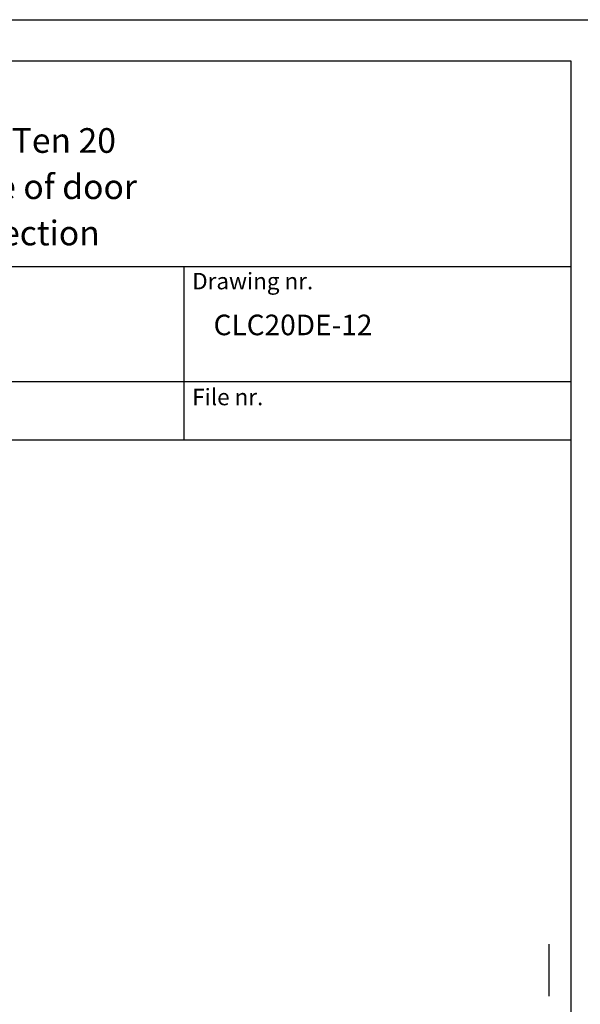
# Model space of a CAD drawing. Units: millimetres. Extents: x 217 to 10711, y 4137 to 5562.
# Drawn here: x 5617 to 5754, y 4468 to 4707 of the extents above; entities that cross this region are included whole.
import ezdxf

# ---------------------------------------------------------------- set-up
doc = ezdxf.new("R2010")
doc.units = ezdxf.units.MM
doc.linetypes.add('DASHDOT', pattern=[25.4, 12.7, -6.35, 0, -6.35])
doc.layers.get('0').update_dxf_attribs({"color": 1})
doc.layers.add('a4sheet', color=2, linetype='Continuous', plot=False)
for name, color, linetype in [('border', 2, 'Continuous'), ('defaultText', 1, 'Continuous'), ('S-2_EN', 2, 'Continuous'), ('S-ANNOTATION', 1, 'Continuous'), ('titlebox', 2, 'Continuous'), ('titleText', 2, 'Continuous')]:
    doc.layers.add(name, color=color, linetype=linetype)
doc.styles.get("Standard").update_dxf_attribs({"font": 'arial.ttf'})

# ---------------------------------------------------------------- blocks, each defined once
blk = doc.blocks.new('title_block_en')
at = {"layer": 'a4sheet', "linetype": 'Continuous'}
blk.add_lwpolyline([(0, 285), (198, 285), (198, 0), (0, 0)], close=True, dxfattribs=at)
at = {"layer": 'border', "linetype": 'Continuous'}
blk.add_lwpolyline([(5, 280), (193, 280), (193, 5), (5, 5)], close=True, dxfattribs=at)
at = {"layer": 'titlebox', "linetype": 'Continuous'}
for p, q in [((5, 255), (193, 255)), ((146, 233.92), (146, 255)), ((193, 241), (5, 241)), ((5, 233.92), (193, 233.92))]:
    blk.add_line(p, q, dxfattribs=at)
at = {"layer": 'defaultText', "linetype": 'ByBlock'}
for s, p in [('Drawing nr.', (146.98, 252.23)), ('File nr.', (146.98, 238.14))]:
    blk.add_text(s, height=2, dxfattribs=at).set_placement(p)
at = {"layer": 'titleText'}
for tag, p, height in [('DRAWING_CONTENT_1', (100.8, 268.82), 3), ('DRAWING_CONTENT_2', (100.8, 263.2), 3), ('DRAWING_CONTENT_3', (100.8, 257.58), 3), ('DATE', (18.02, 248.93), 2.5), ('REV_DATE', (65.02, 248.93), 2.5), ('WORK_NR', (101.07, 246.65), 2.5), ('DRAWING_NR', (149.57, 246.65), 2.5), ('REV', (65.02, 241.93), 2.5), ('SCALE', (18.02, 234.93), 2.5), ('BUILDING', (65.02, 234.93), 2.5), ('FILE_NR', (147.4, 234.92), 2.5)]:
    blk.add_attdef(tag, p, '', height=height, dxfattribs=at)

msp = doc.modelspace()

# ---------------------------------------------------------------- linework, layer by layer
at = {"layer": 'S-ANNOTATION', "linetype": 'DASHDOT'}
msp.add_lwpolyline([(5746, 4482.32), (5746, 4378.51)], dxfattribs=at)

# ---------------------------------------------------------------- block references
at = {"layer": 'S-2_EN'}
ref = msp.add_blockref('title_block_en', (5365.33, 4137.02), dxfattribs=dict(at, xscale=2, yscale=2, zscale=2))
ref.add_attrib('DRAWING_NR', 'CLC20DE-12', (5664.48, 4630.32), dxfattribs={"layer": '0', "height": 5})
ref.add_attrib('DRAWING_CONTENT_3', 'Horizontal section', (5566.93, 4652.17), dxfattribs={"layer": '0', "height": 6})
ref.add_attrib('DRAWING_CONTENT_2', 'Vertical edge of door', (5566.93, 4663.42), dxfattribs={"layer": '0', "height": 6})
ref.add_attrib('DRAWING_CONTENT_1', 'Lamella Cor-Ten 20', (5566.93, 4674.66), dxfattribs={"layer": '0', "height": 6})

doc.saveas('drawing.dxf')
